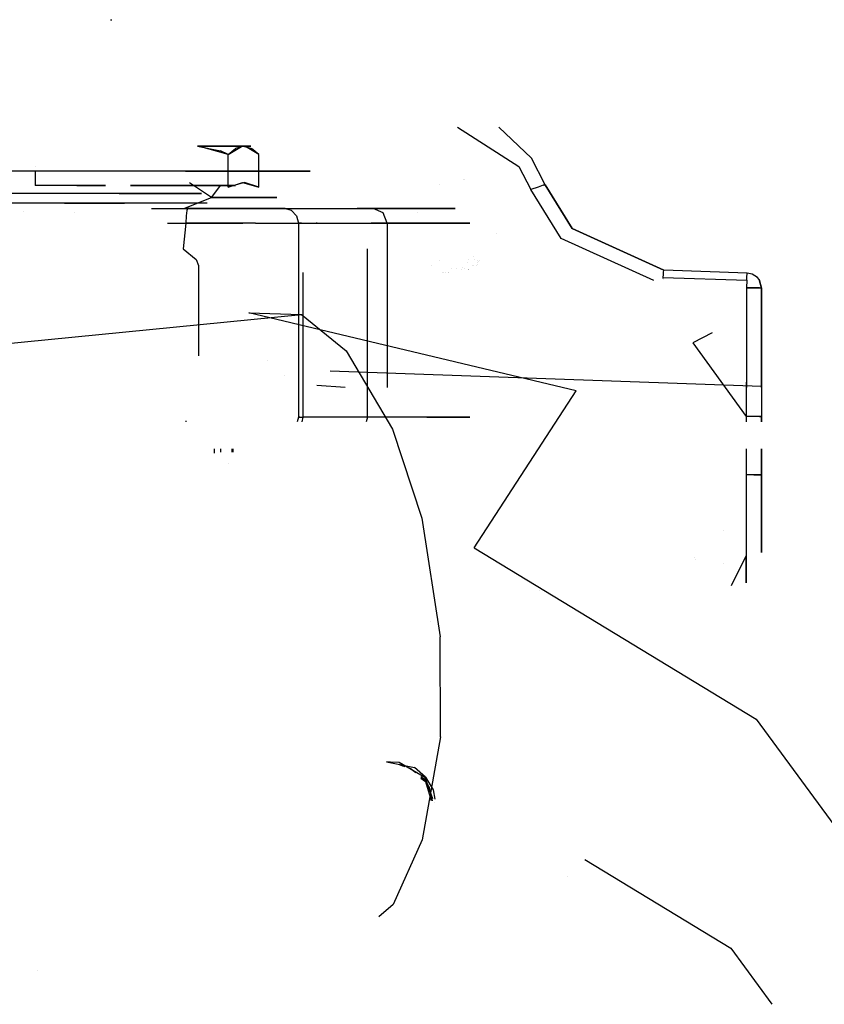
# Model space of a CAD drawing. Units: millimetres. Extents: x -1441 to 1524, y 835 to 8750.
# Drawn here: x -558 to -423, y 2800 to 2965 of the extents above; entities that cross this region are included whole.
import ezdxf

# ---------------------------------------------------------------- set-up
doc = ezdxf.new("R2010")
doc.units = ezdxf.units.MM
doc.layers.add('1', color=7, linetype='CONTINUOUS', true_color=0xffffff)

msp = doc.modelspace()

# ---------------------------------------------------------------- linework, layer by layer
at = {"layer": '1', "color": 18, "linetype": 'CONTINUOUS'}
for p, q in [((-542.481819, 2964.611024, 680.543785), (-542.261875, 2964.611024, 680.810012)), ((-484.327574, 2946.624726, 966.363822), (-474.062264, 2940.025777, 966.019846)), ((-471.956074, 2941.401929, 968.518771), (-477.409086, 2946.624726, 968.70811)), ((-471.956074, 2941.401929, 968.518771), (-477.409086, 2946.624726, 968.70811)), ((-527.872086, 2943.393439, 641.374208), (-523.425817, 2943.393439, 640.18283)), ((-527.872086, 2943.393439, 641.374208), (-524.059296, 2942.610472, 641.374208)), ((-523.425817, 2943.393439, 624.780573), (-527.872086, 2943.393439, 623.589255)), ((-527.872086, 2943.393439, 623.589255), (-527.694821, 2943.391532, 623.589255)), ((-522.73798, 2942.017764, 623.589255), (-527.694821, 2943.391532, 623.589255)), ((-522.73798, 2942.017764, 641.374208), (-524.059296, 2942.610472, 641.374208)), ((-523.425817, 2943.393439, 640.18283), (-520.170927, 2943.393439, 636.92794)), ((-520.170927, 2943.393439, 628.035463), (-523.425817, 2943.393439, 624.780573)), ((-522.73798, 2942.017764, 641.374208), (-520.493329, 2943.370074, 637.486316)), ((-522.73798, 2942.017764, 641.374208), (-520.493329, 2943.370074, 637.486316)), ((-522.73798, 2942.017764, 623.589255), (-521.505296, 2943.001479, 625.724293)), ((-522.73798, 2942.017764, 623.589255), (-521.505296, 2943.001479, 625.724293)), ((-520.170927, 2943.393439, 628.035463), (-521.505296, 2943.001479, 625.724293)), ((-520.170927, 2943.393439, 628.035463), (-521.505296, 2943.001479, 625.724293)), ((-520.493329, 2943.370074, 637.486316), (-520.170927, 2943.393439, 636.92794)), ((-520.493329, 2943.370074, 637.486316), (-520.170927, 2943.393439, 636.92794)), ((-520.170927, 2943.393439, 636.92794), (-518.836617, 2943.001479, 634.616829)), ((-520.170927, 2943.393439, 636.92794), (-518.979609, 2943.393439, 632.481731)), ((-520.170927, 2943.393439, 636.92794), (-518.836617, 2943.001479, 634.616829)), ((-518.979609, 2943.393439, 632.481731), (-520.170927, 2943.393439, 628.035463)), ((-519.848585, 2943.370074, 628.59384), (-520.170927, 2943.393439, 628.035463)), ((-519.848585, 2943.370074, 628.59384), (-520.170927, 2943.393439, 628.035463)), ((-517.603934, 2942.017764, 632.481731), (-519.848585, 2943.370074, 628.59384)), ((-517.603934, 2942.017764, 632.481731), (-519.848585, 2943.370074, 628.59384)), ((-517.603934, 2942.017764, 632.481731), (-518.836617, 2943.001479, 634.616829)), ((-517.603934, 2942.017764, 632.481731), (-518.836617, 2943.001479, 634.616829)), ((-522.73798, 2936.543912, 623.589255), (-522.73798, 2942.017764, 623.589255)), ((-522.73798, 2936.543912, 641.374208), (-522.73798, 2942.017764, 641.374208)), ((-517.603934, 2936.543912, 632.481731), (-517.603934, 2942.017764, 632.481731)), ((-517.603934, 2936.543912, 632.481731), (-517.603934, 2942.017764, 632.481731)), ((-469.638348, 2936.961859, 968.400218), (-471.956074, 2941.401929, 968.518771)), ((-469.638348, 2936.961859, 968.400218), (-471.956074, 2941.401929, 968.518771)), ((-538.418472, 2939.2111, 893.825091), (-573.179781, 2939.2111, 936.098792)), ((-555.096447, 2939.2111, 896.458007), (-555.096447, 2936.800927, 896.458007)), ((-555.04667, 2939.993422, 896.492731), (-555.04667, 2939.993422, 896.492731)), ((-543.214245, 2939.2111, 679.657233), (-543.214245, 2939.2111, 679.657233)), ((-539.906099, 2939.2111, 683.661517), (-539.906099, 2939.2111, 683.661517)), ((-539.850225, 2939.2111, 683.729149), (-539.850225, 2939.2111, 683.729149)), ((-539.847108, 2939.2111, 683.732922), (-539.847108, 2939.2111, 683.732922)), ((-539.843086, 2939.2111, 683.737791), (-539.843086, 2939.2111, 683.737791)), ((-516.479373, 2939.2111, 843.684293), (-538.418472, 2939.2111, 893.825091)), ((-534.05232, 2939.2111, 695.633073), (-534.05232, 2939.2111, 695.633073)), ((-529.879719, 2939.2111, 705.109991), (-516.604006, 2939.2111, 735.262133)), ((-516.604006, 2939.2111, 735.262133), (-509.02003, 2939.2111, 789.464571)), ((-509.02003, 2939.2111, 789.464571), (-516.479373, 2939.2111, 843.684293)), ((-474.062264, 2940.025777, 966.019846), (-472.034246, 2936.140507, 965.901293)), ((-525.562584, 2934.793442, 619.38379), (-529.228926, 2937.278718, 623.589255)), ((-522.73798, 2936.543912, 623.589255), (-520.353496, 2937.333792, 627.719261)), ((-522.73798, 2936.543912, 623.589255), (-520.353496, 2937.333792, 627.719261)), ((-519.988418, 2937.333792, 636.611797), (-522.73798, 2936.543912, 641.374208)), ((-519.988418, 2937.333792, 636.611797), (-522.73798, 2936.543912, 641.374208)), ((-520.353496, 2937.333792, 627.719261), (-517.603934, 2936.543912, 632.481731)), ((-520.353496, 2937.333792, 627.719261), (-517.603934, 2936.543912, 632.481731)), ((-517.603934, 2936.543912, 632.481731), (-519.988418, 2937.333792, 636.611797)), ((-517.603934, 2936.543912, 632.481731), (-519.988418, 2937.333792, 636.611797)), ((-483.365581, 2937.871812, 968.424514), (-483.365581, 2937.871812, 968.424514)), ((-483.174454, 2937.871443, 966.264091), (-483.174454, 2937.871443, 966.264091)), ((-541.000843, 2935.471028, 858.924665), (-580.217242, 2935.471028, 917.616107)), ((-541.000843, 2935.471028, 858.924665), (-580.217242, 2935.471028, 917.616107)), ((-555.567249, 2935.471028, 698.661994), (-555.567249, 2935.471028, 698.661994)), ((-555.567249, 2935.471028, 698.661994), (-555.567249, 2935.471028, 698.661994)), ((-543.298235, 2936.800927, 858.924665), (-555.096447, 2936.800927, 896.458007)), ((-541.000843, 2935.471028, 720.462121), (-551.258827, 2935.471028, 705.109991)), ((-541.000843, 2935.471028, 720.462121), (-551.258827, 2935.471028, 705.109991)), ((-548.124016, 2936.800927, 705.109991), (-543.298235, 2936.800927, 720.462121)), ((-541.000843, 2935.471028, 720.462121), (-536.084294, 2935.471028, 733.789124)), ((-541.000843, 2935.471028, 720.462121), (-536.084294, 2935.471028, 733.789124)), ((-536.084294, 2935.471028, 845.597662), (-541.000843, 2935.471028, 858.924665)), ((-536.084294, 2935.471028, 845.597662), (-541.000843, 2935.471028, 858.924665)), ((-539.109032, 2936.800927, 733.789124), (-521.536112, 2936.800927, 789.693393)), ((-521.536112, 2936.800927, 789.693393), (-539.109032, 2936.800927, 845.597662)), ((-536.084294, 2935.471028, 733.789124), (-527.229905, 2935.471028, 789.693393)), ((-536.084294, 2935.471028, 733.789124), (-527.229905, 2935.471028, 789.693393)), ((-527.229905, 2935.471028, 789.693393), (-536.084294, 2935.471028, 845.597662)), ((-527.229905, 2935.471028, 789.693393), (-536.084294, 2935.471028, 845.597662)), ((-525.562584, 2934.793442, 645.579673), (-523.985684, 2936.869115, 641.374208)), ((-487.320863, 2936.970259, 966.23718), (-487.320863, 2936.970259, 966.23718)), ((-470.846921, 2936.572522, 966.225304), (-472.034246, 2936.140507, 965.901293)), ((-470.846921, 2936.572522, 966.225304), (-472.034246, 2936.140507, 965.901293)), ((-466.988534, 2927.964181, 965.635516), (-472.034246, 2936.140507, 965.901293)), ((-469.968587, 2936.873645, 967.141427), (-470.846921, 2936.572522, 966.225304)), ((-469.968587, 2936.873645, 967.141427), (-470.846921, 2936.572522, 966.225304)), ((-469.638348, 2936.961859, 968.400218), (-469.968587, 2936.873645, 967.141427)), ((-469.968587, 2936.873645, 967.141427), (-469.638348, 2936.961859, 968.400218)), ((-469.638348, 2936.961859, 990.63654), (-469.638348, 2936.961859, 992.062487)), ((-469.638348, 2936.961859, 987.094339), (-469.638348, 2936.961859, 990.632868)), ((-469.638348, 2936.961859, 984.797828), (-469.638348, 2936.961859, 987.092184)), ((-469.638348, 2936.961859, 978.823559), (-469.638348, 2936.961859, 984.797526)), ((-469.638348, 2936.961859, 968.400218), (-469.638348, 2936.961859, 978.819644)), ((-469.638348, 2936.961859, 968.400218), (-465.107501, 2929.619759, 968.1345)), ((-469.638348, 2936.961859, 990.63654), (-469.638348, 2936.961859, 992.062487)), ((-469.638348, 2936.961859, 987.094339), (-469.638348, 2936.961859, 990.632868)), ((-469.638348, 2936.961859, 984.797828), (-469.638348, 2936.961859, 987.092184)), ((-469.638348, 2936.961859, 978.823559), (-469.638348, 2936.961859, 984.797526)), ((-469.638348, 2936.961859, 968.400218), (-469.638348, 2936.961859, 978.819644)), ((-465.107501, 2929.619759, 968.1345), (-469.638348, 2936.961859, 968.400218)), ((-540.098429, 2933.870286, 859.298445), (-579.526544, 2933.870286, 918.306746)), ((-540.098429, 2933.870286, 859.298445), (-579.526544, 2933.870286, 918.306746)), ((-550.142998, 2933.870286, 705.055591), (-540.098429, 2933.870286, 720.08834)), ((-550.142998, 2933.870286, 705.055591), (-540.098429, 2933.870286, 720.08834)), ((-526.253164, 2933.870286, 789.693393), (-540.098429, 2933.870286, 859.298445)), ((-526.253164, 2933.870286, 789.693393), (-540.098429, 2933.870286, 720.08834)), ((-526.253164, 2933.870286, 789.693393), (-540.098429, 2933.870286, 720.08834)), ((-526.253164, 2933.870286, 789.693393), (-540.098429, 2933.870286, 859.298445)), ((-530.181587, 2932.993382, 619.38379), (-525.562584, 2934.793442, 619.38379)), ((-530.181587, 2932.993382, 645.579673), (-525.562584, 2934.793442, 645.579673)), ((-525.562584, 2934.793442, 619.38379), (-521.222055, 2934.793442, 620.963551)), ((-525.562584, 2934.793442, 619.38379), (-521.222055, 2934.793442, 620.963551)), ((-521.222055, 2934.793442, 643.999852), (-525.562584, 2934.793442, 645.579673)), ((-521.222055, 2934.793442, 643.999852), (-525.562584, 2934.793442, 645.579673)), ((-521.222055, 2934.793442, 620.963551), (-517.683685, 2934.793442, 623.932697)), ((-521.222055, 2934.793442, 620.963551), (-517.683685, 2934.793442, 623.932697)), ((-517.683685, 2934.793442, 641.030766), (-521.222055, 2934.793442, 643.999852)), ((-517.683685, 2934.793442, 641.030766), (-521.222055, 2934.793442, 643.999852)), ((-517.683685, 2934.793442, 623.932697), (-515.374184, 2934.793442, 627.932824)), ((-517.683685, 2934.793442, 623.932697), (-515.374184, 2934.793442, 627.932824)), ((-515.374184, 2934.793442, 637.030579), (-517.683685, 2934.793442, 641.030766)), ((-515.374184, 2934.793442, 637.030579), (-517.683685, 2934.793442, 641.030766)), ((-515.374184, 2934.793442, 627.932824), (-514.572084, 2934.793442, 632.481731)), ((-515.374184, 2934.793442, 627.932824), (-514.572084, 2934.793442, 632.481731)), ((-514.572084, 2934.793442, 632.481731), (-515.374184, 2934.793442, 637.030579)), ((-514.572084, 2934.793442, 632.481731), (-515.374184, 2934.793442, 637.030579)), ((-557.013945, 2932.487453, 645.155286), (-557.013945, 2932.487453, 645.155286)), ((-557.013945, 2932.487453, 645.155286), (-557.013945, 2932.487453, 645.155286)), ((-548.569317, 2932.361815, 893.145893), (-548.569317, 2932.361815, 893.145893)), ((-548.569317, 2932.361815, 893.145893), (-548.569317, 2932.361815, 893.145893)), ((-535.598762, 2932.993382, 965.798993), (-498.465896, 2932.993382, 864.910521)), ((-529.68365, 2932.658404, 615.830041), (-529.782653, 2931.743354, 614.920355)), ((-529.548466, 2932.993382, 617.072679), (-529.68365, 2932.658404, 615.830041)), ((-519.52523, 2932.993382, 619.421102), (-529.548466, 2932.993382, 617.072679)), ((-513.184011, 2932.993382, 627.53097), (-519.52523, 2932.993382, 619.421102)), ((-512.148738, 2932.658404, 638.255633), (-513.322115, 2932.993382, 637.824751)), ((-512.148738, 2932.658404, 638.255633), (-513.322115, 2932.993382, 637.824751)), ((-513.322115, 2932.993382, 637.824751), (-513.184011, 2932.993382, 627.53097)), ((-513.322115, 2932.993382, 637.824751), (-513.067086, 2932.993382, 650.313951)), ((-511.289716, 2931.743354, 638.571061), (-512.148738, 2932.658404, 638.255633)), ((-511.289716, 2931.743354, 638.571061), (-512.148738, 2932.658404, 638.255633)), ((-511.043845, 2932.993382, 679.632923), (-511.043845, 2932.993382, 679.632923)), ((-510.556188, 2932.993382, 680.810012), (-510.602444, 2932.993382, 680.69836)), ((-509.385435, 2932.993382, 683.635934), (-509.385435, 2932.993382, 683.635934)), ((-484.750599, 2932.993382, 783.204772), (-501.168042, 2932.993382, 704.798082)), ((-496.806979, 2932.261199, 865.521111), (-498.465896, 2932.993382, 864.910521)), ((-496.806979, 2932.261199, 865.521111), (-498.465896, 2932.993382, 864.910521)), ((-498.465896, 2932.993382, 864.910521), (-484.750599, 2932.993382, 783.204772)), ((-496.119797, 2930.493325, 865.774013), (-496.806979, 2932.261199, 865.521111)), ((-496.119797, 2930.493325, 865.774013), (-496.806979, 2932.261199, 865.521111)), ((-490.990691, 2932.269839, 982.5556), (-490.990691, 2932.269839, 982.5556)), ((-529.782653, 2931.743354, 614.920355), (-529.818892, 2930.493325, 614.587285)), ((-511.289716, 2931.743354, 638.571061), (-510.975301, 2930.493325, 638.686515)), ((-511.289716, 2931.743354, 638.571061), (-510.975301, 2930.493325, 638.686515)), ((-532.904882, 2930.493325, 965.717727), (-520.300527, 2930.493325, 931.47216)), ((-532.904882, 2930.493325, 965.717727), (-520.300527, 2930.493325, 931.47216)), ((-529.818892, 2930.493325, 614.587285), (-530.277312, 2926.192254, 614.643194)), ((-518.17894, 2930.493325, 617.314555), (-529.818892, 2930.493325, 614.587285)), ((-518.17894, 2930.493325, 617.314555), (-529.818892, 2930.493325, 614.587285)), ((-518.17894, 2930.493325, 617.314555), (-510.814965, 2930.493325, 626.732446)), ((-518.17894, 2930.493325, 617.314555), (-510.814965, 2930.493325, 626.732446)), ((-514.549993, 2930.493325, 915.848173), (-496.119797, 2930.493325, 865.774013)), ((-514.549993, 2930.493325, 915.848173), (-496.119797, 2930.493325, 865.774013)), ((-510.686817, 2930.493325, 652.814008), (-510.975301, 2930.493325, 638.686515)), ((-510.686817, 2930.493325, 652.814008), (-510.975301, 2930.493325, 638.686515)), ((-510.465086, 2930.493325, 627.899565), (-510.975301, 2930.493325, 638.686515)), ((-510.465086, 2930.493325, 627.899565), (-510.975301, 2930.493325, 638.686515)), ((-510.975301, 2930.493325, 638.686515), (-510.975301, 2897.993296, 638.686515)), ((-510.975301, 2930.493325, 638.686515), (-510.975301, 2897.993296, 638.686515)), ((-510.465086, 2930.493325, 627.899565), (-510.814965, 2930.493325, 626.732446)), ((-510.465086, 2930.493325, 627.899565), (-510.814965, 2930.493325, 626.732446)), ((-507.850095, 2930.493325, 680.810012), (-507.985146, 2930.493325, 680.484033)), ((-507.850095, 2930.493325, 680.810012), (-507.985146, 2930.493325, 680.484033)), ((-498.966179, 2930.493325, 703.326282), (-498.966179, 2930.493325, 703.326282)), ((-498.966179, 2930.493325, 703.326282), (-498.966179, 2930.493325, 703.326282)), ((-482.251108, 2930.493325, 783.154644), (-498.811726, 2930.493325, 704.063923)), ((-482.251108, 2930.493325, 783.154644), (-498.811726, 2930.493325, 704.063923)), ((-496.119797, 2930.493325, 865.774013), (-496.119797, 2902.966708, 865.774013)), ((-496.119797, 2930.493325, 865.774013), (-496.119797, 2902.966708, 865.774013)), ((-496.119797, 2930.493325, 865.774013), (-482.251108, 2930.493325, 783.154644)), ((-496.119797, 2930.493325, 865.774013), (-482.251108, 2930.493325, 783.154644)), ((-465.107501, 2929.619759, 968.1345), (-449.782044, 2922.63338, 967.625119)), ((-449.782044, 2922.63338, 967.625119), (-465.107501, 2929.619759, 968.1345)), ((-477.796059, 2928.70681, 981.108462), (-477.796059, 2928.70681, 981.108462)), ((-451.457135, 2920.883894, 965.171966), (-466.988534, 2927.964181, 965.635516)), ((-530.277312, 2926.192254, 614.643194), (-528.132439, 2924.440831, 614.483573)), ((-499.420285, 2897.993296, 701.157548), (-499.420285, 2926.185028, 701.157548)), ((-499.420285, 2897.993296, 701.157548), (-499.420285, 2926.185028, 701.157548)), ((-528.132439, 2924.440831, 614.483573), (-527.718484, 2923.393458, 614.48238)), ((-487.40668, 2924.316138, 988.822302), (-487.40668, 2924.316138, 988.822302)), ((-482.472276, 2924.361162, 989.389456), (-482.472276, 2924.361162, 989.389456)), ((-481.571957, 2925.009218, 991.31069), (-481.571957, 2925.009218, 991.31069)), ((-481.44652, 2924.45776, 990.606276), (-481.44652, 2924.45776, 990.606276)), ((-480.918982, 2923.979505, 984.581844), (-480.918982, 2923.979505, 984.581844)), ((-480.917623, 2924.300687, 988.627677), (-480.917623, 2924.300687, 988.627677)), ((-480.861334, 2924.143387, 986.646218), (-480.861334, 2924.143387, 986.646218)), ((-480.861334, 2924.143387, 986.646218), (-480.861334, 2924.143387, 986.646218)), ((-480.723547, 2924.336919, 984.608306), (-480.723547, 2924.336919, 984.608306)), ((-480.723547, 2924.336919, 984.608306), (-480.723547, 2924.336919, 984.608306)), ((-527.718484, 2923.393458, 614.48238), (-527.718484, 2908.259839, 614.48238)), ((-488.738518, 2923.416454, 977.489262), (-488.738518, 2923.416454, 977.489262)), ((-488.738518, 2923.416454, 977.489262), (-488.738518, 2923.416454, 977.489262)), ((-488.723615, 2923.409282, 977.491255), (-488.723615, 2923.409282, 977.491255)), ((-488.723615, 2923.409282, 977.491255), (-488.723615, 2923.409282, 977.491255)), ((-485.821156, 2922.264747, 989.966399), (-485.821156, 2922.264747, 989.966399)), ((-485.821156, 2922.264747, 989.966399), (-485.821156, 2922.264747, 989.966399)), ((-485.390331, 2922.85488, 989.694444), (-485.390331, 2922.85488, 989.694444)), ((-484.575866, 2922.835996, 972.513052), (-484.575866, 2922.835996, 972.513052)), ((-484.575866, 2922.835996, 972.513052), (-484.575866, 2922.835996, 972.513052)), ((-483.73822, 2922.739032, 978.151884), (-483.73822, 2922.739032, 978.151884)), ((-483.73822, 2922.739032, 978.151884), (-483.73822, 2922.739032, 978.151884)), ((-483.535077, 2923.029648, 972.663944), (-483.535077, 2923.029648, 972.663944)), ((-483.535077, 2923.029648, 972.663944), (-483.535077, 2923.029648, 972.663944)), ((-483.104113, 2922.861466, 990.350648), (-483.104113, 2922.861466, 990.350648)), ((-482.654584, 2923.864263, 983.276666), (-482.654584, 2923.864263, 983.276666)), ((-482.479868, 2922.720715, 976.326807), (-482.479868, 2922.720715, 976.326807)), ((-482.454776, 2922.761043, 980.344873), (-482.454776, 2922.761043, 980.344873)), ((-482.454182, 2922.760946, 980.335218), (-482.454182, 2922.760946, 980.335218)), ((-482.454182, 2922.760946, 980.335218), (-482.454182, 2922.760946, 980.335218)), ((-482.445346, 2922.699556, 974.218597), (-482.445346, 2922.699556, 974.218597)), ((-481.797431, 2923.416298, 986.512329), (-481.797431, 2923.416298, 986.512329)), ((-481.797431, 2923.416298, 986.512329), (-481.797431, 2923.416298, 986.512329)), ((-481.73017, 2923.35647, 976.733664), (-481.73017, 2923.35647, 976.733664)), ((-481.14782, 2923.336248, 974.632265), (-481.14782, 2923.336248, 974.632265)), ((-480.934401, 2923.652457, 980.583394), (-480.934401, 2923.652457, 980.583394)), ((-480.934401, 2923.652457, 980.583394), (-480.934401, 2923.652457, 980.583394)), ((-449.844778, 2921.919554, 965.874471), (-449.820101, 2922.307462, 966.389038)), ((-449.844778, 2921.919554, 965.874471), (-449.820101, 2922.307462, 966.389038)), ((-449.820101, 2922.307462, 966.389038), (-449.782044, 2922.63338, 967.625119)), ((-449.820101, 2922.307462, 966.389038), (-449.782044, 2922.63338, 967.625119)), ((-449.782044, 2922.63338, 974.633091), (-449.782044, 2922.63338, 992.062487)), ((-449.782044, 2922.63338, 967.625119), (-449.782044, 2922.63338, 974.624847)), ((-435.800284, 2922.145098, 967.323162), (-449.782044, 2922.63338, 967.625119)), ((-435.800284, 2922.145098, 967.323162), (-449.782044, 2922.63338, 967.625119)), ((-449.782044, 2922.63338, 974.624847), (-449.782044, 2922.63338, 967.625119)), ((-449.782044, 2922.63338, 992.062487), (-449.782044, 2922.63338, 974.633091)), ((-510.232568, 2922.250003, 675.059296), (-510.232568, 2897.993296, 675.059296)), ((-510.232568, 2922.250003, 675.059296), (-510.232568, 2897.993296, 675.059296)), ((-486.767428, 2922.196127, 983.800908), (-486.767428, 2922.196127, 983.800908)), ((-486.633801, 2922.209679, 988.177031), (-486.633801, 2922.209679, 988.177031)), ((-486.261932, 2922.200581, 977.823017), (-486.261932, 2922.200581, 977.823017)), ((-485.868629, 2922.215221, 989.96657), (-485.868629, 2922.215221, 989.96657)), ((-449.881821, 2921.151027, 965.401789), (-449.881821, 2921.151027, 965.401789)), ((-449.877599, 2921.253813, 965.431085), (-449.871063, 2921.412915, 965.476431)), ((-449.871063, 2921.412915, 965.476431), (-449.844778, 2921.919554, 965.874471)), ((-449.871063, 2921.412915, 965.476431), (-449.844778, 2921.919554, 965.874471)), ((-449.871063, 2921.412915, 965.476431), (-435.887873, 2920.954913, 965.192772)), ((-435.887873, 2920.954913, 965.192772), (-435.902625, 2919.695586, 964.8237)), ((-435.887873, 2920.954913, 965.192772), (-435.863018, 2921.431273, 965.572573)), ((-435.887873, 2920.954913, 965.192772), (-435.863018, 2921.431273, 965.572573)), ((-435.863018, 2921.431273, 965.572573), (-435.802399, 2922.121035, 967.264147)), ((-435.863018, 2921.431273, 965.572573), (-435.802399, 2922.121035, 967.264147)), ((-435.801751, 2922.128408, 967.282229), (-435.800284, 2922.145098, 967.323162)), ((-435.801751, 2922.128408, 967.282229), (-435.800284, 2922.145098, 967.323162)), ((-434.985012, 2921.977967, 967.323162), (-435.800284, 2922.145098, 967.323162)), ((-434.985012, 2921.977967, 967.323162), (-435.800284, 2922.145098, 967.323162)), ((-435.800284, 2922.145098, 992.062487), (-435.800284, 2922.145098, 967.323162)), ((-435.800284, 2922.145098, 992.062487), (-435.800284, 2922.145098, 967.323162)), ((-434.089184, 2921.383351, 967.323162), (-434.985012, 2921.977967, 967.323162)), ((-434.089184, 2921.383351, 967.323162), (-434.985012, 2921.977967, 967.323162)), ((-433.825225, 2921.059817, 967.323162), (-434.089184, 2921.383351, 967.323162)), ((-433.825225, 2921.059817, 967.323162), (-434.089184, 2921.383351, 967.323162)), ((-433.825225, 2921.059817, 967.323162), (-433.387548, 2919.64671, 967.323162)), ((-433.387548, 2919.64671, 967.323162), (-433.825225, 2921.059817, 967.323162)), ((-435.902625, 2919.695586, 964.8237), (-435.927509, 2902.966708, 964.496165)), ((-435.902625, 2919.695586, 964.8237), (-435.856909, 2919.695586, 964.82382)), ((-435.856909, 2919.695586, 964.82382), (-435.902625, 2919.695586, 964.8237)), ((-435.856909, 2919.695586, 964.82382), (-435.774028, 2919.695586, 964.826204)), ((-435.774028, 2919.695586, 964.826204), (-435.856909, 2919.695586, 964.82382)), ((-435.774028, 2919.695586, 964.826204), (-435.608774, 2919.695348, 964.839257)), ((-435.608774, 2919.695348, 964.839257), (-435.774028, 2919.695586, 964.826204)), ((-435.608774, 2919.695348, 964.839257), (-435.282648, 2919.694155, 964.897908)), ((-435.282648, 2919.694155, 964.897908), (-435.608774, 2919.695348, 964.839257)), ((-435.282648, 2919.694155, 964.897908), (-434.667826, 2919.689387, 965.141334)), ((-434.667826, 2919.689387, 965.141334), (-435.282648, 2919.694155, 964.897908)), ((-434.667826, 2919.689387, 965.141334), (-434.111148, 2919.681042, 965.564407)), ((-434.111148, 2919.681042, 965.564407), (-434.667826, 2919.689387, 965.141334)), ((-434.111148, 2919.681042, 965.564407), (-433.731228, 2919.671506, 966.058351)), ((-433.731228, 2919.671506, 966.058351), (-434.111148, 2919.681042, 965.564407)), ((-433.731228, 2919.671506, 966.058351), (-433.387548, 2919.64671, 967.323162)), ((-433.387548, 2919.64671, 967.323162), (-433.731228, 2919.671506, 966.058351)), ((-433.387548, 2919.64671, 967.323162), (-433.387548, 2919.64671, 992.062487)), ((-433.387548, 2902.966708, 966.996264), (-433.387548, 2919.64671, 967.323162)), ((-433.387548, 2919.64671, 992.062487), (-433.387548, 2919.64671, 967.323162)), ((-433.387548, 2919.64671, 967.323162), (-433.387548, 2902.966708, 966.996264)), ((-645.168602, 2901.894063, 1272.202976), (-510.484338, 2915.197581, 1332.833417)), ((-464.452565, 2902.436227, 1393.23426), (-519.287109, 2915.485591, 1351.012714)), ((-519.287109, 2915.485591, 1351.012714), (-510.484338, 2915.197581, 1332.833417)), ((-510.484338, 2915.197581, 1332.833417), (-502.994239, 2909.123629, 1318.633564)), ((-510.484338, 2915.197581, 1332.833417), (-502.994239, 2909.123629, 1318.633564)), ((-505.471188, 2911.449667, 817.362517), (-505.471188, 2911.449667, 817.362517)), ((-441.648701, 2912.12915, 1249.242552), (-444.919467, 2910.440177, 1250.512131)), ((-502.994239, 2909.123629, 1318.633564), (-495.230705, 2895.977229, 1305.40622)), ((-502.994239, 2909.123629, 1318.633564), (-495.230705, 2895.977229, 1305.40622)), ((-444.919467, 2910.440177, 1250.512131), (-435.974777, 2898.10726, 1254.047282)), ((-435.91525, 2909.705839, 1249.242552), (-435.974777, 2898.10726, 1254.047282)), ((-435.91525, 2909.705839, 1249.242552), (-435.974777, 2898.10726, 1254.047282)), ((-516.127615, 2907.515399, 807.361087), (-516.127615, 2907.515399, 807.361087)), ((-516.127615, 2907.515399, 807.361087), (-516.127615, 2907.515399, 807.361087)), ((-433.387548, 2904.928178, 990.137614), (-433.387548, 2905.878514, 984.748401)), ((-433.387548, 2905.878514, 984.748401), (-433.387548, 2903.142184, 980.009235)), ((-433.387548, 2903.142184, 980.009235), (-433.387548, 2905.878514, 984.748401)), ((-513.244371, 2904.931027, 990.121457), (-513.245233, 2904.92626, 990.139223)), ((-433.387548, 2903.142184, 980.009235), (-505.641164, 2905.734061, 985.567574)), ((-433.387548, 2902.966708, 991.783439), (-433.387548, 2904.928178, 990.137614)), ((-503.137328, 2902.966708, 980.218295), (-507.901249, 2903.305937, 980.360407)), ((-433.387548, 2903.672954, 1249.242552), (-433.387548, 2898.10726, 1251.548775)), ((-433.387548, 2903.672954, 1249.242552), (-433.387548, 2898.10726, 1251.548775)), ((-433.387548, 2903.142184, 980.009235), (-433.387548, 2902.966708, 979.945366)), ((-433.387548, 2902.966708, 979.945366), (-433.387548, 2903.142184, 980.009235)), ((-481.558323, 2876.12316, 1412.452824), (-464.452565, 2902.436227, 1393.23426)), ((-510.975301, 2897.993296, 638.686515), (-511.175814, 2897.196263, 638.612886)), ((-510.975301, 2897.993296, 638.686515), (-511.175814, 2897.196263, 638.612886)), ((-510.719191, 2897.993296, 633.271851), (-510.975301, 2897.993296, 638.686515)), ((-510.719191, 2897.993296, 633.271851), (-510.975301, 2897.993296, 638.686515)), ((-510.975301, 2897.993296, 638.686515), (-510.265457, 2897.993296, 673.448659)), ((-510.975301, 2897.993296, 638.686515), (-510.265457, 2897.993296, 673.448659)), ((-510.232568, 2897.993296, 675.059296), (-510.429926, 2897.196263, 675.141022)), ((-510.232568, 2897.993296, 675.059296), (-510.429926, 2897.196263, 675.141022)), ((-510.265456, 2897.993296, 673.448701), (-510.232568, 2897.993296, 675.059296)), ((-510.265456, 2897.993296, 673.448701), (-510.232568, 2897.993296, 675.059296)), ((-499.420285, 2897.993296, 701.157548), (-510.232568, 2897.993296, 675.059296)), ((-499.420285, 2897.993296, 701.157548), (-510.232568, 2897.993296, 675.059296)), ((-504.844417, 2897.993296, 889.478482), (-504.844417, 2897.993296, 889.478482)), ((-504.844417, 2897.993296, 889.478482), (-504.844417, 2897.993296, 889.478482)), ((-499.420285, 2897.993296, 701.157548), (-499.617643, 2897.196263, 701.239311)), ((-499.420285, 2897.993296, 701.157548), (-499.617643, 2897.196263, 701.239311)), ((-482.251108, 2897.993296, 783.154644), (-499.420285, 2897.993296, 701.157548)), ((-482.251108, 2897.993296, 783.154644), (-499.420285, 2897.993296, 701.157548)), ((-489.477224, 2897.993296, 826.202489), (-482.251108, 2897.993296, 783.154644)), ((-489.477224, 2897.993296, 826.202489), (-482.251108, 2897.993296, 783.154644)), ((-434.68827, 2898.10726, 1253.742345), (-435.974777, 2898.10726, 1254.047282)), ((-434.68827, 2898.10726, 1253.742345), (-435.974777, 2898.10726, 1254.047282)), ((-435.974777, 2898.10726, 1254.047282), (-435.974777, 2897.196263, 1254.047282)), ((-433.737159, 2898.10726, 1252.823956), (-434.68827, 2898.10726, 1253.742345)), ((-433.737159, 2898.10726, 1252.823956), (-434.68827, 2898.10726, 1253.742345)), ((-433.737159, 2898.10726, 1252.823956), (-433.387548, 2898.10726, 1251.548775)), ((-433.387548, 2898.10726, 1251.548775), (-433.737159, 2898.10726, 1252.823956)), ((-433.387548, 2897.196263, 1251.548775), (-433.387548, 2898.10726, 1251.548775)), ((-433.387548, 2898.10726, 1251.548775), (-433.387548, 2897.196263, 1251.548775)), ((-433.387548, 2898.099051, 966.900867), (-433.387548, 2898.099051, 966.900867)), ((-433.387548, 2898.099051, 966.900867), (-433.387548, 2898.099051, 966.900867)), ((-529.795781, 2897.196263, 614.799695), (-529.8006, 2897.362441, 614.755408)), ((-495.230705, 2895.977229, 1305.40622), (-490.322798, 2881.057233, 1298.482664)), ((-495.230705, 2895.977229, 1305.40622), (-490.322798, 2881.057233, 1298.482664)), ((-525.11543, 2892.700404, 648.115553), (-525.11543, 2891.952445, 648.115553)), ((-523.989439, 2892.150515, 797.116496), (-523.989439, 2892.700404, 797.116496)), ((-522.081017, 2892.150589, 797.193386), (-522.081017, 2892.700404, 797.193386)), ((-522.081017, 2892.150589, 797.193386), (-522.081017, 2892.700404, 797.193386)), ((-521.930039, 2892.143061, 789.453425), (-521.930039, 2892.700404, 789.453425)), ((-435.974777, 2892.700404, 1254.047282), (-435.974777, 2888.332337, 1254.047282)), ((-433.387548, 2888.332337, 1251.548775), (-433.387548, 2892.700404, 1251.548775)), ((-433.387548, 2892.700404, 1251.548775), (-433.387548, 2888.332337, 1251.548775)), ((-522.651333, 2890.286045, 805.937241), (-522.651333, 2890.286045, 805.937241)), ((-522.651333, 2890.286045, 805.937241), (-522.651333, 2890.286045, 805.937241)), ((-435.974777, 2888.332337, 1254.047282), (-435.9878, 2874.769181, 1251.737483)), ((-434.68827, 2888.332337, 1253.742345), (-435.974777, 2888.332337, 1254.047282)), ((-434.68827, 2888.332337, 1253.742345), (-435.974777, 2888.332337, 1254.047282)), ((-433.737159, 2888.332337, 1252.823956), (-434.68827, 2888.332337, 1253.742345)), ((-434.68827, 2888.332337, 1253.742345), (-433.737159, 2888.332337, 1252.823956)), ((-433.387548, 2888.332337, 1251.548775), (-433.737159, 2888.332337, 1252.823956)), ((-433.737159, 2888.332337, 1252.823956), (-433.387548, 2888.332337, 1251.548775)), ((-433.387548, 2875.595778, 1249.380238), (-433.387548, 2888.332337, 1251.548775)), ((-433.387548, 2888.332337, 1251.548775), (-433.387548, 2875.595778, 1249.380238)), ((-490.322798, 2881.057233, 1298.482664), (-487.231106, 2861.204118, 1296.396501)), ((-490.322798, 2881.057233, 1298.482664), (-487.231106, 2861.204118, 1296.396501)), ((-439.768636, 2879.061014, 1251.247969), (-439.768636, 2879.061014, 1251.247969)), ((-481.558323, 2876.12316, 1412.452824), (-434.32492, 2847.410887, 1429.812796)), ((-444.689118, 2874.484234, 1251.206904), (-444.689118, 2874.484234, 1251.206904)), ((-438.441971, 2869.789308, 1249.242552), (-435.9878, 2874.769181, 1251.737483)), ((-435.9878, 2874.769181, 1251.737483), (-435.988482, 2870.241567, 1249.242552)), ((-435.988482, 2870.241567, 1249.242552), (-435.9878, 2874.769181, 1251.737483)), ((-433.387548, 2875.345911, 1249.242552), (-433.387548, 2875.595778, 1249.380238)), ((-433.387548, 2875.595778, 1249.380238), (-433.387548, 2875.345911, 1249.242552)), ((-444.469679, 2874.131535, 1251.048016), (-444.469679, 2874.131535, 1251.048016)), ((-439.833979, 2873.47865, 1249.653655), (-439.833979, 2873.47865, 1249.653655)), ((-470.661433, 2868.919452, 1413.467916), (-470.661433, 2868.919452, 1413.467916)), ((-470.661433, 2868.919452, 1413.467916), (-470.661433, 2868.919452, 1413.467916)), ((-488.931632, 2863.793889, 1299.356866), (-488.931632, 2863.793889, 1299.356866)), ((-488.931632, 2863.793889, 1299.356866), (-488.931632, 2863.793889, 1299.356866)), ((-487.20181, 2844.41945, 1299.988635), (-487.231106, 2861.204118, 1296.396501)), ((-487.20181, 2844.41945, 1299.988635), (-487.231106, 2861.204118, 1296.396501)), ((-434.32492, 2847.410887, 1429.812796), (-400.40189, 2801.188916, 1438.150413)), ((-487.20181, 2844.41945, 1299.988635), (-490.228623, 2827.148885, 1310.019858)), ((-487.20181, 2844.41945, 1299.988635), (-490.228623, 2827.148885, 1310.019858)), ((-495.581412, 2840.18908, 1249.242552), (-496.246696, 2840.212077, 1250.051983)), ((-496.246696, 2840.212077, 1250.051983), (-494.083613, 2840.158671, 1250.241287)), ((-496.246696, 2840.212077, 1250.051983), (-491.563141, 2839.262694, 1250.293978)), ((-496.246696, 2840.212077, 1250.051983), (-491.563141, 2839.262694, 1250.293978)), ((-493.977092, 2839.751673, 1249.242552), (-494.094491, 2839.770526, 1249.58194)), ((-493.376523, 2839.598626, 1249.813803), (-494.094491, 2839.770526, 1249.58194)), ((-494.094491, 2839.770526, 1249.58194), (-493.367362, 2839.533858, 1249.608279)), ((-494.094491, 2839.770526, 1249.58194), (-493.367362, 2839.533858, 1249.608279)), ((-494.083613, 2840.158671, 1250.241287), (-489.793807, 2837.672442, 1250.616558)), ((-493.376523, 2839.598626, 1249.813803), (-493.169288, 2839.450223, 1249.819768)), ((-492.264688, 2839.174956, 1249.648221), (-491.305667, 2838.425417, 1249.677378)), ((-492.264688, 2839.174956, 1249.648221), (-491.305667, 2838.425417, 1249.677378)), ((-489.703029, 2837.696999, 1250.367887), (-491.563141, 2839.262694, 1250.293978)), ((-489.703029, 2837.696999, 1250.367887), (-491.563141, 2839.262694, 1250.293978)), ((-490.490224, 2837.788093, 1249.70217), (-490.01798, 2837.419003, 1249.716528)), ((-490.490224, 2837.788093, 1249.70217), (-490.01798, 2837.419003, 1249.716528)), ((-490.459788, 2837.509927, 1249.897767), (-489.670277, 2836.94455, 1249.920495)), ((-490.01798, 2837.419003, 1249.716528), (-489.061117, 2835.929602, 1249.712475)), ((-490.01798, 2837.419003, 1249.716528), (-489.061117, 2835.929602, 1249.712475)), ((-489.793807, 2837.672442, 1250.616558), (-488.500851, 2834.10647, 1250.729643)), ((-489.703029, 2837.696999, 1250.367887), (-488.436908, 2835.557431, 1250.396021)), ((-489.703029, 2837.696999, 1250.367887), (-488.436908, 2835.557431, 1250.396021)), ((-489.670277, 2836.94455, 1249.920495), (-488.773249, 2833.782846, 1249.84049)), ((-489.061117, 2835.929602, 1249.712475), (-488.559067, 2833.715763, 1249.656178)), ((-489.061117, 2835.929602, 1249.712475), (-488.559067, 2833.715763, 1249.656178)), ((-488.436908, 2835.557431, 1250.396021), (-488.132378, 2833.972674, 1250.362038)), ((-488.436908, 2835.557431, 1250.396021), (-488.132378, 2833.972674, 1250.362038)), ((-488.227071, 2833.351384, 1250.753589), (-488.227071, 2833.351384, 1250.753589)), ((-490.228623, 2827.148885, 1310.019858), (-495.091647, 2816.353291, 1322.447069)), ((-490.228623, 2827.148885, 1310.019858), (-495.091647, 2816.353291, 1322.447069)), ((-463.006735, 2823.852509, 1322.162874), (-438.558161, 2808.990687, 1331.148632)), ((-465.852916, 2821.079688, 1326.740248), (-465.852916, 2821.079688, 1326.740248)), ((-495.091647, 2816.353291, 1322.447069), (-497.532035, 2814.267233, 1327.958326)), ((-495.091647, 2816.353291, 1322.447069), (-497.532035, 2814.267233, 1327.958326)), ((-438.558161, 2808.990687, 1331.148632), (-431.669586, 2799.604618, 1332.841695)), ((-554.657023, 2805.332764, 1333.944833), (-554.657023, 2805.332764, 1333.944833))]:
    msp.add_line(p, q, dxfattribs=at)

doc.saveas('drawing.dxf')
